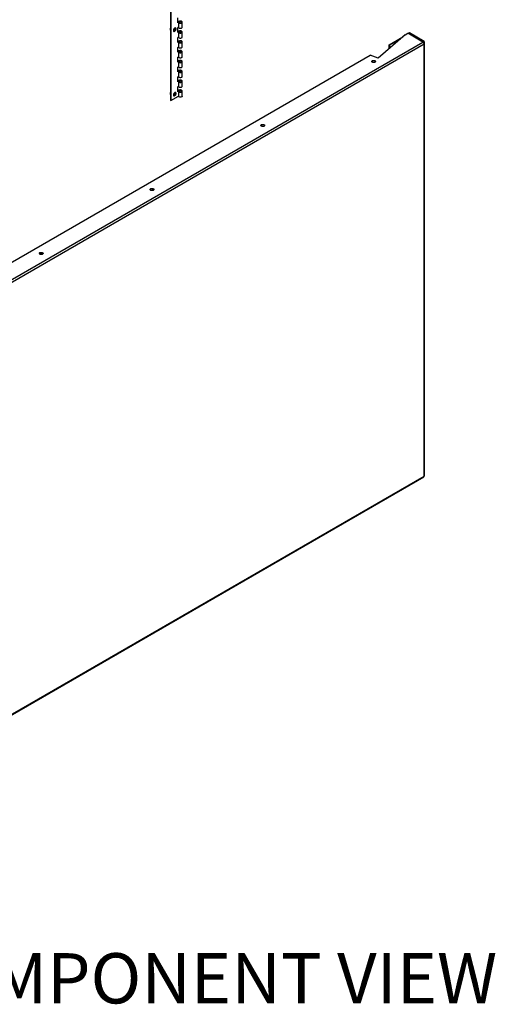
# Model space of a CAD drawing. Units: inches. Extents: x 0.2 to 9.1, y 0.2 to 10.8.
# Drawn here: x 5.1 to 5.8, y 5.7 to 7.4 of the extents above; entities that cross this region are included whole.
import ezdxf

# ---------------------------------------------------------------- set-up
doc = ezdxf.new("R2010")
doc.units = ezdxf.units.IN
doc.header["$MEASUREMENT"] = 0
doc.styles.add('SLDTEXTSTYLE0', font='TXT', dxfattribs={"width": 0.605})

msp = doc.modelspace()

# ---------------------------------------------------------------- linework, layer by layer
at = {"color": 7, "linetype": 'Continuous', "lineweight": 25}
for p, q in [((5.30111647, 7.91297149), (5.30111647, 7.24340803)), ((5.30210643, 7.9124), (5.30210643, 7.24283654)), ((5.31326107, 7.3717571), (5.31326107, 7.37992251)), ((5.30926738, 7.36248022), (5.30930375, 7.36243046)), ((5.30930375, 7.36243046), (5.30926777, 7.3623732)), ((5.31525863, 7.37405324), (5.31326107, 7.37290007)), ((5.31624859, 7.37348175), (5.31326107, 7.3717571)), ((5.31449886, 7.36430626), (5.31326107, 7.3635917)), ((5.31326107, 7.35542628), (5.31326107, 7.3635917)), ((5.31581358, 7.37234437), (5.31449888, 7.37206665)), ((5.31449888, 7.37206665), (5.31449888, 7.36390124)), ((5.3208494, 7.36455096), (5.3208494, 7.37271637)), ((5.30684682, 7.35817492), (5.30678542, 7.35818161)), ((5.30687848, 7.35823486), (5.30684682, 7.35817492)), ((5.31525863, 7.35772243), (5.31326107, 7.35656926)), ((5.31624859, 7.35715094), (5.31326107, 7.35542628)), ((5.31449886, 7.34797544), (5.31326107, 7.34726088)), ((5.31326107, 7.33909547), (5.31326107, 7.34726088)), ((5.31581358, 7.35601356), (5.31449888, 7.35573583)), ((5.31449888, 7.35573583), (5.31449888, 7.34757043)), ((5.3208494, 7.34822015), (5.3208494, 7.35638555)), ((5.69048499, 7.35152535), (5.64579632, 7.31291562)), ((5.66426092, 7.33536567), (5.68692411, 7.34844885)), ((5.69048499, 7.35152535), (5.69519684, 7.35424545)), ((5.72024966, 7.33978277), (5.69519684, 7.35424545)), ((5.69786265, 7.35476387), (5.69696462, 7.35424545)), ((5.69696462, 7.35424545), (5.69696462, 7.35322492)), ((5.69696462, 7.35424545), (5.72113355, 7.34029302)), ((5.72203157, 7.34081144), (5.69786265, 7.35476387)), ((4.66332405, 6.7296326), (5.72024966, 7.33978277)), ((4.66510596, 6.72654623), (5.72203157, 7.3366964)), ((5.31525863, 7.34139161), (5.31326107, 7.34023845)), ((5.31624859, 7.34082013), (5.31326107, 7.33909547)), ((5.31449886, 7.33164463), (5.31326107, 7.33093007)), ((5.31326107, 7.32276465), (5.31326107, 7.33093007)), ((5.31581358, 7.33968274), (5.31449888, 7.33940502)), ((5.31449888, 7.33940502), (5.31449888, 7.33123962)), ((5.3208494, 7.33188934), (5.3208494, 7.34005474)), ((5.66426092, 7.32886847), (5.66426092, 7.33536567)), ((5.66426092, 7.33536567), (5.66515895, 7.33484725)), ((5.66515895, 7.33484725), (5.68330748, 7.34532418)), ((5.66515895, 7.32964435), (5.66515895, 7.33484725)), ((5.72113355, 7.34029302), (5.72203157, 7.34081144)), ((5.72113355, 7.34029302), (5.72113355, 7.33900155)), ((5.72150978, 7.33845253), (5.72203157, 7.33875375)), ((5.72203157, 7.34081144), (5.72203157, 7.33875375)), ((5.72203157, 6.62018184), (5.72203157, 7.3366964)), ((5.72276964, 6.62121055), (5.72276964, 7.33772511)), ((4.70097525, 6.78029354), (5.63249285, 7.31804721)), ((5.31525863, 7.3250608), (5.31326107, 7.32390763)), ((5.31624859, 7.32448931), (5.31326107, 7.32276465)), ((5.31449886, 7.3153138), (5.31326107, 7.31459924)), ((5.31326107, 7.30643384), (5.31326107, 7.31459924)), ((5.31581358, 7.32335193), (5.31449888, 7.3230742)), ((5.31449888, 7.3230742), (5.31449888, 7.31490879)), ((5.3208494, 7.31555851), (5.3208494, 7.32372392)), ((5.64579632, 7.31291562), (5.63249285, 7.31804721)), ((5.31525863, 7.30872998), (5.31326107, 7.30757682)), ((5.31624859, 7.3081585), (5.31326107, 7.30643384)), ((5.31449886, 7.29898299), (5.31326107, 7.29826843)), ((5.31326107, 7.29010302), (5.31326107, 7.29826843)), ((5.31581358, 7.30702111), (5.31449888, 7.30674339)), ((5.31449888, 7.30674339), (5.31449888, 7.29857798)), ((5.3208494, 7.2992277), (5.3208494, 7.30739311)), ((5.31525863, 7.29239916), (5.31326107, 7.291246)), ((5.31624859, 7.29182768), (5.31326107, 7.29010302)), ((5.31449886, 7.28265217), (5.31326107, 7.28193761)), ((5.31326107, 7.27377221), (5.31326107, 7.28193761)), ((5.31581358, 7.29069029), (5.31449888, 7.29041257)), ((5.31449888, 7.29041257), (5.31449888, 7.28224716)), ((5.3208494, 7.28289688), (5.3208494, 7.29106229)), ((5.31525863, 7.27606835), (5.31326107, 7.27491518)), ((5.31624859, 7.27549686), (5.31326107, 7.27377221)), ((5.31449886, 7.26632136), (5.31326107, 7.2656068)), ((5.31326107, 7.25744139), (5.31326107, 7.2656068)), ((5.31581358, 7.27435948), (5.31449888, 7.27408175)), ((5.31449888, 7.27408175), (5.31449888, 7.26591635)), ((5.3208494, 7.26656607), (5.3208494, 7.27473147)), ((5.30210643, 7.24283654), (5.31449886, 7.24999054)), ((5.30684682, 7.25120808), (5.30678542, 7.25121477)), ((5.30687848, 7.25126801), (5.30684682, 7.25120808)), ((5.30926738, 7.25551337), (5.30930375, 7.25546362)), ((5.30930375, 7.25546362), (5.30926777, 7.25540635)), ((5.31525863, 7.25973753), (5.31326107, 7.25858436)), ((5.31624859, 7.25916604), (5.31326107, 7.25744139)), ((5.31581358, 7.25802866), (5.31449888, 7.25775094)), ((5.31449888, 7.25775094), (5.31449888, 7.24958553)), ((5.3208494, 7.25023525), (5.3208494, 7.25840066)), ((5.30111647, 7.24340803), (5.30210643, 7.24283654)), ((4.66458394, 6.00887791), (5.72150955, 6.61902807)), ((4.66510596, 6.01003167), (5.72203157, 6.62018184))]:
    msp.add_line(p, q, dxfattribs=at)
at = {"color": 8, "linetype": 'Continuous', "lineweight": 25}
for p, q in [((5.31624859, 7.37348175), (5.31624859, 7.37195099)), ((5.31624859, 7.35715094), (5.31624859, 7.35562017)), ((5.31624859, 7.34082013), (5.31624859, 7.33928936)), ((5.31624859, 7.32448931), (5.31624859, 7.32295855)), ((5.31624859, 7.3081585), (5.31624859, 7.30662773)), ((5.31624859, 7.29182768), (5.31624859, 7.29029691)), ((5.31624859, 7.27549686), (5.31624859, 7.2739661)), ((5.31624859, 7.25916604), (5.31624859, 7.25763528))]:
    msp.add_line(p, q, dxfattribs=at)
at = {"color": 7, "linetype": 'Continuous', "lineweight": 25, "flags": 128}
for points in [[(5.30608389, 7.35890132), (5.30618206, 7.35820586), (5.30646786, 7.35768556), (5.30691588, 7.35738662), (5.30748636, 7.35733564), (5.30812851, 7.35753709), (5.30878534, 7.35797311), (5.3093985, 7.35860497), (5.30991348, 7.3593765), (5.31028451, 7.36021914), (5.31047865, 7.36105804), (5.31047865, 7.36181867), (5.31028451, 7.36243342), (5.30991348, 7.36284768), (5.3093985, 7.36302463), (5.30878534, 7.36294855), (5.30812851, 7.3626262), (5.30748636, 7.36208624), (5.30691588, 7.36137661), (5.30646786, 7.3605604), (5.30618206, 7.35971011), (5.30608389, 7.35890132)], [(5.30631673, 7.35789567), (5.3064964, 7.35790713), (5.30713856, 7.35810858), (5.30779539, 7.3585446), (5.30840854, 7.35917645), (5.30892353, 7.35994799), (5.30929456, 7.36079063), (5.3094887, 7.36162953), (5.3094887, 7.36239016), (5.30929456, 7.36300491), (5.30928055, 7.36302974)], [(5.31449888, 7.37206665), (5.31497431, 7.37156681), (5.31568631, 7.37117157), (5.31657008, 7.37091687), (5.31754513, 7.37082581), (5.31852289, 7.37090676), (5.31941443, 7.37115236), (5.32013847, 7.37154017), (5.32062932, 7.37203502), (5.32084233, 7.37259186), (5.32075797, 7.37315997), (5.32038407, 7.37368779), (5.31975457, 7.37412721), (5.31892672, 7.37443829), (5.31797584, 7.37459272), (5.31698848, 7.37457647), (5.31605445, 7.37439104), (5.31525863, 7.37405324)], [(5.31449888, 7.36390124), (5.31497431, 7.36340141), (5.31568631, 7.36300617), (5.31657008, 7.36275147), (5.31754513, 7.36266041), (5.31852289, 7.36274136), (5.31941443, 7.36298696), (5.32013847, 7.36337477), (5.32062932, 7.36386961), (5.32084233, 7.36442646), (5.3208494, 7.36455096)], [(5.31581358, 7.37234437), (5.31619829, 7.37198113), (5.31679595, 7.37173167), (5.31751397, 7.3716345), (5.31824142, 7.37170477), (5.31886562, 7.37193151), (5.31929006, 7.3722797), (5.31944906, 7.37269545), (5.31931801, 7.37311442), (5.31891723, 7.37347184), (5.31830867, 7.37371234), (5.31758647, 7.37379875), (5.31686249, 7.37371774), (5.31624859, 7.37348175)], [(5.31449888, 7.35573583), (5.31497431, 7.355236), (5.31568631, 7.35484075), (5.31657008, 7.35458606), (5.31754513, 7.354495), (5.31852289, 7.35457595), (5.31941443, 7.35482155), (5.32013847, 7.35520936), (5.32062932, 7.3557042), (5.32084233, 7.35626104), (5.32075797, 7.35682916), (5.32038407, 7.35735698), (5.31975457, 7.3577964), (5.31892672, 7.35810748), (5.31797584, 7.3582619), (5.31698848, 7.35824566), (5.31605445, 7.35806022), (5.31525863, 7.35772243)], [(5.31449888, 7.34757043), (5.31497431, 7.34707059), (5.31568631, 7.34667535), (5.31657008, 7.34642065), (5.31754513, 7.34632959), (5.31852289, 7.34641055), (5.31941443, 7.34665615), (5.32013847, 7.34704395), (5.32062932, 7.3475388), (5.32084233, 7.34809564), (5.3208494, 7.34822015)], [(5.31581358, 7.35601356), (5.31619829, 7.35565031), (5.31679595, 7.35540085), (5.31751397, 7.35530368), (5.31824142, 7.35537395), (5.31886562, 7.35560069), (5.31929006, 7.35594888), (5.31944906, 7.35636463), (5.31931801, 7.3567836), (5.31891723, 7.35714103), (5.31830867, 7.35738153), (5.31758647, 7.35746793), (5.31686249, 7.35738692), (5.31624859, 7.35715094)], [(5.31449888, 7.33940502), (5.31497431, 7.33890518), (5.31568631, 7.33850994), (5.31657008, 7.33825524), (5.31754513, 7.33816418), (5.31852289, 7.33824513), (5.31941443, 7.33849073), (5.32013847, 7.33887854), (5.32062932, 7.33937339), (5.32084233, 7.33993023), (5.32075797, 7.34049834), (5.32038407, 7.34102616), (5.31975457, 7.34146558), (5.31892672, 7.34177666), (5.31797584, 7.34193109), (5.31698848, 7.34191484), (5.31605445, 7.34172941), (5.31525863, 7.34139161)], [(5.31449888, 7.33123962), (5.31497431, 7.33073978), (5.31568631, 7.33034454), (5.31657008, 7.33008984), (5.31754513, 7.32999878), (5.31852289, 7.33007973), (5.31941443, 7.33032533), (5.32013847, 7.33071314), (5.32062932, 7.33120798), (5.32084233, 7.33176483), (5.3208494, 7.33188934)], [(5.31581358, 7.33968274), (5.31619829, 7.3393195), (5.31679595, 7.33907004), (5.31751397, 7.33897287), (5.31824142, 7.33904314), (5.31886562, 7.33926988), (5.31929006, 7.33961807), (5.31944906, 7.34003382), (5.31931801, 7.34045279), (5.31891723, 7.34081021), (5.31830867, 7.34105071), (5.31758647, 7.34113712), (5.31686249, 7.34105611), (5.31624859, 7.34082013)], [(5.31449888, 7.3230742), (5.31497431, 7.32257437), (5.31568631, 7.32217912), (5.31657008, 7.32192443), (5.31754513, 7.32183337), (5.31852289, 7.32191432), (5.31941443, 7.32215992), (5.32013847, 7.32254773), (5.32062932, 7.32304257), (5.32084233, 7.32359941), (5.32075797, 7.32416753), (5.32038407, 7.32469535), (5.31975457, 7.32513477), (5.31892672, 7.32544585), (5.31797584, 7.32560027), (5.31698848, 7.32558403), (5.31605445, 7.32539859), (5.31525863, 7.3250608)], [(5.31449888, 7.31490879), (5.31497431, 7.31440895), (5.31568631, 7.31401371), (5.31657008, 7.31375901), (5.31754513, 7.31366796), (5.31852289, 7.31374891), (5.31941443, 7.31399451), (5.32013847, 7.31438231), (5.32062932, 7.31487716), (5.32084233, 7.315434), (5.3208494, 7.31555851)], [(5.31581358, 7.32335193), (5.31619829, 7.32298868), (5.31679595, 7.32273922), (5.31751397, 7.32264205), (5.31824142, 7.32271232), (5.31886562, 7.32293906), (5.31929006, 7.32328725), (5.31944906, 7.323703), (5.31931801, 7.32412197), (5.31891723, 7.3244794), (5.31830867, 7.3247199), (5.31758647, 7.3248063), (5.31686249, 7.32472529), (5.31624859, 7.32448931)], [(5.31449888, 7.30674339), (5.31497431, 7.30624355), (5.31568631, 7.30584831), (5.31657008, 7.30559361), (5.31754513, 7.30550255), (5.31852289, 7.30558351), (5.31941443, 7.3058291), (5.32013847, 7.30621691), (5.32062932, 7.30671176), (5.32084233, 7.3072686), (5.32075797, 7.30783672), (5.32038407, 7.30836453), (5.31975457, 7.30880395), (5.31892672, 7.30911503), (5.31797584, 7.30926946), (5.31698848, 7.30925321), (5.31605445, 7.30906778), (5.31525863, 7.30872998)], [(5.31449888, 7.29857798), (5.31497431, 7.29807814), (5.31568631, 7.2976829), (5.31657008, 7.2974282), (5.31754513, 7.29733714), (5.31852289, 7.29741809), (5.31941443, 7.29766369), (5.32013847, 7.2980515), (5.32062932, 7.29854635), (5.32084233, 7.29910319), (5.3208494, 7.2992277)], [(5.31581358, 7.30702111), (5.31619829, 7.30665787), (5.31679595, 7.30640841), (5.31751397, 7.30631124), (5.31824142, 7.30638151), (5.31886562, 7.30660825), (5.31929006, 7.30695644), (5.31944906, 7.30737219), (5.31931801, 7.30779116), (5.31891723, 7.30814858), (5.31830867, 7.30838908), (5.31758647, 7.30847549), (5.31686249, 7.30839448), (5.31624859, 7.3081585)], [(5.64053995, 7.30886503), (5.6410931, 7.30843236), (5.64140074, 7.30792478), (5.64143558, 7.3073874), (5.64119448, 7.30686796), (5.64069888, 7.30641265), (5.63999287, 7.30606186), (5.63913904, 7.30584683), (5.63821341, 7.3057866), (5.63729812, 7.3058866), (5.63647453, 7.30613786), (5.63581585, 7.30651811), (5.63538061, 7.30699356), (5.63520744, 7.30752191), (5.63531171, 7.3080563), (5.63568426, 7.30854917), (5.63629184, 7.30895678), (5.63708055, 7.30924288), (5.63798034, 7.30938207), (5.63891122, 7.30936195), (5.63979046, 7.30918436), (5.64053995, 7.30886503)], [(5.64053995, 7.30782802), (5.6410931, 7.30739535), (5.64132338, 7.30707087)], [(5.31449888, 7.29041257), (5.31497431, 7.28991273), (5.31568631, 7.28951749), (5.31657008, 7.28926279), (5.31754513, 7.28917173), (5.31852289, 7.28925269), (5.31941443, 7.28949828), (5.32013847, 7.28988609), (5.32062932, 7.29038094), (5.32084233, 7.29093778), (5.32075797, 7.2915059), (5.32038407, 7.29203371), (5.31975457, 7.29247313), (5.31892672, 7.29278421), (5.31797584, 7.29293864), (5.31698848, 7.29292239), (5.31605445, 7.29273696), (5.31525863, 7.29239916)], [(5.31449888, 7.28224716), (5.31497431, 7.28174732), (5.31568631, 7.28135208), (5.31657008, 7.28109738), (5.31754513, 7.28100633), (5.31852289, 7.28108728), (5.31941443, 7.28133288), (5.32013847, 7.28172069), (5.32062932, 7.28221553), (5.32084233, 7.28277237), (5.3208494, 7.28289688)], [(5.31581358, 7.29069029), (5.31619829, 7.29032705), (5.31679595, 7.29007759), (5.31751397, 7.28998042), (5.31824142, 7.29005069), (5.31886562, 7.29027743), (5.31929006, 7.29062562), (5.31944906, 7.29104137), (5.31931801, 7.29146034), (5.31891723, 7.29181776), (5.31830867, 7.29205826), (5.31758647, 7.29214467), (5.31686249, 7.29206366), (5.31624859, 7.29182768)], [(5.31449888, 7.27408175), (5.31497431, 7.27358192), (5.31568631, 7.27318667), (5.31657008, 7.27293198), (5.31754513, 7.27284092), (5.31852289, 7.27292187), (5.31941443, 7.27316747), (5.32013847, 7.27355528), (5.32062932, 7.27405012), (5.32084233, 7.27460696), (5.32075797, 7.27517508), (5.32038407, 7.2757029), (5.31975457, 7.27614232), (5.31892672, 7.2764534), (5.31797584, 7.27660782), (5.31698848, 7.27659158), (5.31605445, 7.27640615), (5.31525863, 7.27606835)], [(5.31449888, 7.26591635), (5.31497431, 7.26541651), (5.31568631, 7.26502127), (5.31657008, 7.26476657), (5.31754513, 7.26467551), (5.31852289, 7.26475646), (5.31941443, 7.26500206), (5.32013847, 7.26538987), (5.32062932, 7.26588472), (5.32084233, 7.26644156), (5.3208494, 7.26656607)], [(5.31581358, 7.27435948), (5.31619829, 7.27399623), (5.31679595, 7.27374677), (5.31751397, 7.2736496), (5.31824142, 7.27371988), (5.31886562, 7.27394661), (5.31929006, 7.2742948), (5.31944906, 7.27471055), (5.31931801, 7.27512952), (5.31891723, 7.27548695), (5.31830867, 7.27572745), (5.31758647, 7.27581385), (5.31686249, 7.27573284), (5.31624859, 7.27549686)], [(5.30608389, 7.25193447), (5.30618206, 7.25123902), (5.30646786, 7.25071871), (5.30691588, 7.25041977), (5.30748636, 7.25036879), (5.30812851, 7.25057025), (5.30878534, 7.25100627), (5.3093985, 7.25163812), (5.30991348, 7.25240965), (5.31028451, 7.2532523), (5.31047865, 7.2540912), (5.31047865, 7.25485182), (5.31028451, 7.25546657), (5.30991348, 7.25588084), (5.3093985, 7.25605778), (5.30878534, 7.2559817), (5.30812851, 7.25565936), (5.30748636, 7.2551194), (5.30691588, 7.25440976), (5.30646786, 7.25359355), (5.30618206, 7.25274326), (5.30608389, 7.25193447)], [(5.30631673, 7.25092883), (5.3064964, 7.25094028), (5.30713856, 7.25114174), (5.30779539, 7.25157776), (5.30840854, 7.25220961), (5.30892353, 7.25298114), (5.30929456, 7.25382378), (5.3094887, 7.25466269), (5.3094887, 7.2554233), (5.30929456, 7.25603806), (5.30928055, 7.2560629)], [(5.31449888, 7.25775094), (5.31497431, 7.2572511), (5.31568631, 7.25685586), (5.31657008, 7.25660116), (5.31754513, 7.2565101), (5.31852289, 7.25659105), (5.31941443, 7.25683665), (5.32013847, 7.25722446), (5.32062932, 7.25771931), (5.32084233, 7.25827615), (5.32075797, 7.25884426), (5.32038407, 7.25937208), (5.31975457, 7.2598115), (5.31892672, 7.26012258), (5.31797584, 7.26027701), (5.31698848, 7.26026076), (5.31605445, 7.26007533), (5.31525863, 7.25973753)], [(5.3208494, 7.25023525), (5.32084233, 7.25011074), (5.32062932, 7.2495539), (5.32013847, 7.24905905), (5.31941443, 7.24867124), (5.31852289, 7.24842565), (5.31754513, 7.24834469), (5.31657008, 7.24843575), (5.31568631, 7.24869045), (5.31497431, 7.24908569), (5.31449888, 7.24958553)], [(5.31581358, 7.25802866), (5.31619829, 7.25766541), (5.31679595, 7.25741596), (5.31751397, 7.25731879), (5.31824142, 7.25738906), (5.31886562, 7.25761579), (5.31929006, 7.25796398), (5.31944906, 7.25837974), (5.31931801, 7.25879871), (5.31891723, 7.25915613), (5.31830867, 7.25939663), (5.31758647, 7.25948303), (5.31686249, 7.25940202), (5.31624859, 7.25916604)], [(5.45669217, 7.20273197), (5.45724533, 7.2022993), (5.45755296, 7.20179172), (5.45758783, 7.20125435), (5.45734673, 7.20073491), (5.45685112, 7.2002796), (5.45614509, 7.1999288), (5.45529129, 7.19971378), (5.45436565, 7.19965355), (5.45345035, 7.19975354), (5.45262678, 7.20000481), (5.45196809, 7.20038506), (5.45153283, 7.2008605), (5.45135968, 7.20138886), (5.45146396, 7.20192325), (5.45183649, 7.20241611), (5.45244409, 7.20282373), (5.4532328, 7.20310983), (5.45413258, 7.20324902), (5.45506345, 7.20322889), (5.45594269, 7.2030513), (5.45669217, 7.20273197)], [(5.45669217, 7.20169496), (5.45724533, 7.20126229), (5.45747564, 7.20093783)], [(5.27284442, 7.09659892), (5.27339756, 7.09616624), (5.27370521, 7.09565867), (5.27374005, 7.09512129), (5.27349897, 7.09460186), (5.27300336, 7.09414654), (5.27229733, 7.09379575), (5.27144352, 7.09358072), (5.27051789, 7.09352049), (5.26960259, 7.09362049), (5.26877902, 7.09387176), (5.26812034, 7.09425201), (5.26768507, 7.09472745), (5.26751192, 7.0952558), (5.26761618, 7.09579019), (5.26798873, 7.09628305), (5.26859632, 7.09669067), (5.26938504, 7.09697678), (5.27028481, 7.09711596), (5.27121569, 7.09709584), (5.27209493, 7.09691824), (5.27284442, 7.09659892)], [(5.27284442, 7.09556191), (5.27339756, 7.09512924), (5.27362786, 7.09480476)], [(5.08899665, 6.99046586), (5.0895498, 6.99003319), (5.08985744, 6.98952562), (5.0898923, 6.98898824), (5.08965121, 6.98846881), (5.08915559, 6.98801349), (5.08844957, 6.9876627), (5.08759575, 6.98744767), (5.08667013, 6.98738744), (5.08575482, 6.98748743), (5.08493126, 6.98773871), (5.08427257, 6.98811896), (5.08383731, 6.98859439), (5.08366416, 6.98912275), (5.08376842, 6.98965714), (5.08414097, 6.99015), (5.08474856, 6.99055762), (5.08553728, 6.99084373), (5.08643705, 6.99098291), (5.08736793, 6.99096279), (5.08824716, 6.99078519), (5.08899665, 6.99046586)], [(5.08899665, 6.98942885), (5.0895498, 6.98899618), (5.0897801, 6.98867171)]]:
    msp.add_lwpolyline(points, dxfattribs=at)
at = {"color": 7, "linetype": 'Continuous', "lineweight": 25}
for centre, radius, start, end in [((5.30663757, 7.36087299), 0.00607653, 155.31130063, 178.35667981), ((5.30536925, 7.36186515), 0.00321379, 282.93917334, 17.06607587), ((5.30441559, 7.36241569), 0.00482491, 292.72153648, 7.28419198), ((5.30298819, 7.36087298), 0.0024309, 175.88887414, 219.64982384), ((5.71816264, 7.33652025), 0.00387294, 2.60685238, 57.39314776), ((5.72164113, 7.33772507), 0.00110028, 290.78452104, 69.21547896), ((5.63841044, 7.30420656), 0.00420117, 59.54342433, 137.01596898), ((5.30298818, 7.25390613), 0.0024309, 175.88891751, 219.64982671), ((5.30663771, 7.25390612), 0.00607667, 155.31156857, 178.35646337), ((5.30536926, 7.2548983), 0.00321378, 282.93905507, 17.06613582), ((5.3044156, 7.25544885), 0.00482491, 292.72151723, 7.2841408), ((5.45456266, 7.19807351), 0.00420116, 59.54332601, 137.0160673), ((5.27071491, 7.09194041), 0.00420119, 59.54368513, 137.01578544), ((5.08686715, 6.98580736), 0.00420119, 59.54363041, 137.01584016), ((5.72040062, 6.62022479), 0.00163151, 312.81949378, 358.49142942), ((5.72150847, 6.62133627), 0.00126742, 294.37642683, 354.30736482)]:
    msp.add_arc(centre, radius, start, end, dxfattribs=at)

# ---------------------------------------------------------------- texts
at = {"color": 7, "linetype": 'Continuous', "lineweight": 0, "insert": (4.24843176, 5.82918379), "char_height": 0.0833333333, "attachment_point": 1, "style": 'SLDTEXTSTYLE0'}
msp.add_mtext('EXPLODED COMPONENT VIEW', dxfattribs=at)

doc.saveas('drawing.dxf')
